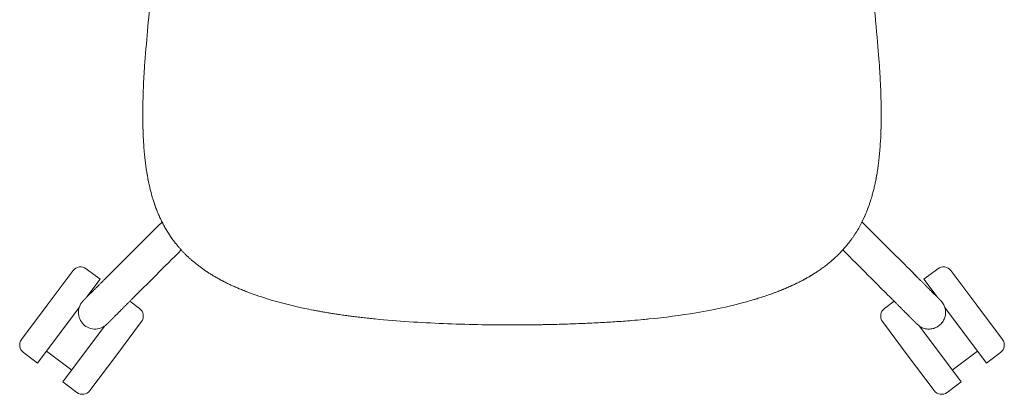
# Model space of a CAD drawing. Units: millimetres. Extents: x -41 to 1774, y -1216 to 1909.
# Drawn here: x -41 to 490, y -494 to -292 of the extents above; entities that cross this region are included whole.
import ezdxf

# ---------------------------------------------------------------- set-up
doc = ezdxf.new("R2010")
doc.units = ezdxf.units.MM

# ---------------------------------------------------------------- blocks, each defined once
blk = doc.blocks.new('TOP_2D_N2N03K')
at = {"linetype": 'Continuous', "lineweight": 0}
for p, q in [((25.73, -344.33), (25.73, -343.44)), ((424.03, -344.33), (424.03, -343.44)), ((-1.57, -439.07), (-2.02, -438.73)), ((451.33, -439.07), (451.78, -438.73)), ((-12.61, -481.37), (-26.26, -471.18)), ((462.37, -481.37), (476.02, -471.18))]:
    blk.add_line(p, q, dxfattribs=at)
for points in [[(-33.45, -475.79), (-38.66, -471.9, -0.414214), (-39.67, -464.91), (-25.76, -446.28), (-11.85, -427.65, -0.414214), (-4.85, -426.63), (2.76, -432.32), (-4.37, -441.87)], [(483.21, -475.79), (488.42, -471.9, 0.414214), (489.43, -464.91), (475.52, -446.28), (461.61, -427.65, 0.414214), (454.61, -426.63), (447, -432.32), (454.12, -441.86)], [(18.73, -444.24), (24.01, -448.18, -0.414214), (25.03, -455.17), (11.12, -473.81), (-2.78, -492.44, -0.414214), (-9.78, -493.46), (-14.99, -489.57)], [(431.04, -444.23), (425.75, -448.18, 0.414214), (424.73, -455.17), (438.64, -473.81), (452.54, -492.44, 0.414214), (459.54, -493.46), (464.75, -489.57)]]:
    blk.add_lwpolyline(points, format="xyb", dxfattribs=at)
for points in [[(-8.58, -447.51), (-31.04, -477.59), (-33.45, -475.79)], [(458.34, -447.51), (480.8, -477.59), (483.21, -475.79)], [(-14.99, -489.57), (-17.39, -487.78), (5.09, -457.65)], [(464.75, -489.57), (467.15, -487.78), (444.67, -457.65)]]:
    blk.add_lwpolyline(points, dxfattribs=at)
for points, knots in [([(423.97, -349.37), (423.96, -349.61), (423.96, -349.85), (423.93, -350.77), (423.91, -351.45), (423.89, -352.13), (423.92, -351.26), (423.97, -349.33), (424.02, -346.16), (424.03, -342.45), (423.99, -338.21), (423.88, -333.48), (423.71, -328.8), (423.54, -325.02), (423.39, -322.22), (423.26, -319.99), (423.11, -317.6), (423.01, -315.95), (422.95, -315.11), (422.52, -310.25), (421.96, -303.85), (421.26, -295.9), (420.46, -286.83), (419.9, -280.43), (419.57, -276.69), (419.21, -272.63), (418.65, -266.23), (417.88, -257.48), (417.27, -250.53), (416.7, -244.13), (416.19, -238.26), (415.77, -233.58), (415.49, -230.38), (415.34, -228.65), (415.06, -225.44), (414.78, -222.24), (414.49, -219.04), (414.22, -215.97), (413.66, -209.57), (412.8, -199.84), (411.15, -181.03), (410.02, -168.23), (409.42, -161.45), (409.36, -160.76), (409.23, -159.37), (408.98, -157.29), (408.7, -155.23), (408.38, -153.18), (408.02, -151.14), (407.62, -149.12), (407.19, -147.11), (406.72, -145.12), (406.22, -143.14), (405.68, -141.18), (405.1, -139.23), (404.49, -137.31), (403.85, -135.4), (403.17, -133.51), (402.46, -131.64), (401.72, -129.78), (400.94, -127.95), (400.14, -126.14), (399.3, -124.35), (398.27, -122.24), (396.98, -119.74), (395.34, -116.8), (393.52, -113.79), (391.04, -109.95), (388.1, -105.85), (385.33, -102.39), (383.52, -100.27), (382.4, -99), (380.46, -96.86), (377.72, -94.04), (374.1, -90.63), (370.33, -87.41), (366.94, -84.77), (364.16, -82.77), (362.32, -81.5), (360.77, -80.49), (359.36, -79.58), (356.96, -78.11), (353.56, -76.16), (349.18, -73.9), (344.59, -71.78), (339.98, -69.9), (335.08, -68.17), (330.3, -66.72), (325.27, -65.44), (321.59, -64.69), (319.1, -64.26), (318.02, -64.08), (316.93, -63.91), (315.85, -63.76), (314.77, -63.61), (313.7, -63.48), (312.62, -63.36), (311.55, -63.25), (310.48, -63.15), (309.41, -63.06), (308.34, -62.98), (307.28, -62.91), (306.22, -62.86), (305.16, -62.81), (304.11, -62.77), (303.06, -62.75), (302.01, -62.73), (300.97, -62.72), (300.27, -62.73), (299.92, -62.73), (293.71, -62.78), (287.47, -62.83), (281.2, -62.88), (274.88, -62.92), (268.63, -62.96), (262.45, -62.98), (249.72, -63.05), (237.2, -63.08), (224.88, -63.09), (223.96, -63.09), (222.08, -63.08), (219.2, -63.08), (216.18, -63.08), (213.03, -63.07), (209.75, -63.07), (206.33, -63.06), (202.78, -63.05), (199.1, -63.03), (195.29, -63.02), (191.34, -63), (185.54, -62.98), (177.93, -62.94), (170.12, -62.89), (163.87, -62.84), (159.71, -62.81), (156.07, -62.78), (152.95, -62.76), (150.88, -62.74), (149.84, -62.73), (149.52, -62.73), (148.89, -62.73), (147.94, -62.73), (146.97, -62.74), (146, -62.77), (145.01, -62.79), (143.63, -62.85), (141.84, -62.95), (139.46, -63.13), (137.04, -63.37), (134.98, -63.61), (133.39, -63.83), (132.17, -64.01), (131.05, -64.19), (130.22, -64.33), (129.45, -64.47), (128.69, -64.61), (127.85, -64.77), (127.08, -64.92), (126.3, -65.08), (125.47, -65.26), (124.56, -65.47), (123.43, -65.73), (122.17, -66.04), (120.85, -66.38), (119.64, -66.7), (118.45, -67.04), (117.26, -67.39), (116.03, -67.77), (114.82, -68.16), (113.58, -68.57), (111.98, -69.13), (109.87, -69.9), (107.52, -70.83), (105.2, -71.8), (103, -72.78), (100.45, -73.99), (97.66, -75.4), (94.7, -77.01), (91.82, -78.7), (89, -80.46), (86.23, -82.32), (83.51, -84.26), (80.84, -86.3), (78.23, -88.43), (75.88, -90.47), (73.81, -92.37), (72.01, -94.11), (70.24, -95.89), (68.53, -97.7), (66.83, -99.59), (65.13, -101.55), (63.51, -103.54), (61.93, -105.56), (60.47, -107.53), (59, -109.59), (57.62, -111.66), (56.18, -113.89), (54.67, -116.38), (53.01, -119.31), (51.35, -122.5), (49.78, -125.75), (48.42, -128.85), (46.96, -132.46), (45.46, -136.63), (43.96, -141.48), (42.7, -146.37), (41.84, -150.52), (41.27, -153.87), (40.96, -155.98), (40.74, -157.66), (40.54, -159.35), (40.42, -160.61), (40.34, -161.45), (39.78, -167.85), (39.21, -174.25), (38.08, -187.04), (37.52, -193.43), (36.67, -203.02), (36.39, -206.22), (35.83, -212.61), (35.55, -215.81), (34.98, -222.21), (34.7, -225.41), (34.14, -231.81), (33.86, -235.02), (33.29, -241.42), (33.01, -244.63), (32.45, -251.03), (32.17, -254.23), (31.6, -260.64), (31.32, -263.84), (30.76, -270.25), (30.47, -273.45), (29.63, -283.06), (29.07, -289.47), (27.94, -302.28), (27.37, -308.69), (26.81, -315.11), (26.75, -315.95), (26.65, -317.6), (26.5, -319.99), (26.37, -322.22), (26.21, -325.24), (26.04, -329.01), (25.87, -333.67), (25.77, -338.26), (25.73, -342.13), (25.74, -345.19), (25.76, -347.42), (25.8, -349.73), (25.84, -351.27), (25.87, -352.13), (25.85, -351.45), (25.83, -350.77), (25.79, -349.4), (25.78, -348.72), (25.76, -347.71), (25.76, -347.37), (25.75, -346.71), (25.75, -346.38), (25.74, -345.92), (25.74, -345.77), (25.74, -345.49), (25.74, -345.36), (25.74, -345.13), (25.74, -345.04), (25.74, -344.87), (25.73, -344.79), (25.73, -344.61), (25.73, -344.54), (25.73, -344.42), (25.73, -344.39), (25.73, -344.3), (25.73, -344.29), (25.73, -344.27), (25.73, -344.28), (25.73, -344.31), (25.73, -344.33), (25.73, -344.35), (25.73, -344.34), (25.73, -344.33), (25.73, -344.33)], [0, 0, 0, 0, 0.000709, 0.000709, 0.002738, 0.002738, 0.002738, 0.073727, 0.159229, 0.259244, 0.373761, 0.502738, 0.642356, 0.752738, 0.808888, 0.869271, 0.933887, 1.002738, 1.002738, 1.002738, 1.127738, 1.127738, 1.127738, 1.252738, 1.252738, 1.252738, 1.377738, 1.377738, 1.377738, 1.502738, 1.502738, 1.502738, 1.565238, 1.565238, 1.565238, 1.627738, 1.627738, 1.627738, 1.752738, 1.752738, 1.752738, 2.002738, 2.002738, 2.002738, 2.015592, 2.028409, 2.041187, 2.053928, 2.066632, 2.079298, 2.091927, 2.104518, 2.117073, 2.129591, 2.142072, 2.154517, 2.166925, 2.179297, 2.191633, 2.203933, 2.216197, 2.228425, 2.240618, 2.252776, 2.27198, 2.292813, 2.315277, 2.337306, 2.377771, 2.4089, 2.419434, 2.429588, 2.440267, 2.473028, 2.502764, 2.532631, 2.565262, 2.582795, 2.596512, 2.60693, 2.617346, 2.627761, 2.659342, 2.690254, 2.719211, 2.752751, 2.782226, 2.815249, 2.844832, 2.877743, 2.884512, 2.891261, 2.897989, 2.904695, 2.91138, 2.918043, 2.924686, 2.931307, 2.937907, 2.944485, 2.951043, 2.957579, 2.964094, 2.970588, 2.97706, 2.983511, 2.989941, 2.99635, 3.002738, 3.002738, 3.002738, 3.252738, 3.252738, 3.252738, 3.502738, 3.502738, 3.502738, 4.002738, 4.002738, 4.002738, 4.039352, 4.07773, 4.117874, 4.159784, 4.203461, 4.248908, 4.296125, 4.345114, 4.395878, 4.448418, 4.502738, 4.627689, 4.752738, 4.815223, 4.877738, 4.91939, 4.961056, 5.002738, 5.002738, 5.002738, 5.008521, 5.014372, 5.02029, 5.026275, 5.032329, 5.038451, 5.051758, 5.065237, 5.082421, 5.096486, 5.103405, 5.112111, 5.119074, 5.124285, 5.127737, 5.133405, 5.138615, 5.143362, 5.148007, 5.153215, 5.158987, 5.165237, 5.174612, 5.182952, 5.190237, 5.197701, 5.205862, 5.212973, 5.221487, 5.229299, 5.237112, 5.252737, 5.270679, 5.283986, 5.29911, 5.315236, 5.336244, 5.357076, 5.377736, 5.398417, 5.419126, 5.439886, 5.460718, 5.481659, 5.502736, 5.518565, 5.533988, 5.549189, 5.565238, 5.580119, 5.596488, 5.613457, 5.627738, 5.644094, 5.658988, 5.674747, 5.690238, 5.708232, 5.728901, 5.752737, 5.774882, 5.795834, 5.815238, 5.84702, 5.877738, 5.908936, 5.940238, 5.95586, 5.971487, 5.979451, 5.987113, 6.002738, 6.002738, 6.002738, 6.127738, 6.127738, 6.252738, 6.252738, 6.315238, 6.315238, 6.377738, 6.377738, 6.440238, 6.440238, 6.502738, 6.502738, 6.565238, 6.565238, 6.627738, 6.627738, 6.690238, 6.690238, 6.752738, 6.752738, 6.877738, 6.877738, 7.002738, 7.002738, 7.002738, 7.07164, 7.136274, 7.196639, 7.252737, 7.380695, 7.502738, 7.629904, 7.752737, 7.815715, 7.877738, 7.932684, 8.002738, 8.002738, 8.002738, 8.004766, 8.004766, 8.006794, 8.006794, 8.007808, 8.007808, 8.008822, 8.008822, 8.009329, 8.009329, 8.009836, 8.009836, 8.010343, 8.010343, 8.01085, 8.01085, 8.011864, 8.011864, 8.012878, 8.012878, 8.014906, 8.014906, 8.016935, 8.016935, 8.018963, 8.018963, 8.018963, 8.019773, 8.019773, 8.019773, 8.019773]), ([(424.03, -344.33), (424.03, -344.33), (424.03, -344.34), (424.03, -344.35), (424.03, -344.33), (424.03, -344.31), (424.03, -344.28), (424.03, -344.27), (424.03, -344.29), (424.03, -344.3), (424.03, -344.39), (424.03, -344.42), (424.03, -344.54), (424.03, -344.61), (424.03, -344.79), (424.02, -344.87), (424.02, -345.04), (424.02, -345.13), (424.02, -345.36), (424.02, -345.49), (424.02, -345.77), (424.02, -345.92), (424.01, -346.38), (424.01, -346.71), (424, -347.13), (424, -347.23), (424, -347.32)], [0, 0, 0, 0, 0.00081074, 0.00081074, 0.00081074, 0.00283889, 0.00283889, 0.00486705, 0.00486705, 0.0068952, 0.0068952, 0.00790927, 0.00790927, 0.00892335, 0.00892335, 0.00943039, 0.00943039, 0.00993742, 0.00993742, 0.01044446, 0.01044446, 0.0109515, 0.0109515, 0.01196557, 0.01196557, 0.01225227, 0.01225227, 0.01225227, 0.01225227]), ([(25.87, -352.13), (25.89, -352.79), (25.93, -354.01), (26.01, -355.85), (26.11, -357.64), (26.18, -358.86), (26.22, -359.47), (26.29, -360.47), (26.42, -362.32), (26.64, -364.83), (26.85, -366.84), (27.02, -368.36), (27.13, -369.21), (27.17, -369.55), (27.21, -369.88), (27.3, -370.55), (27.43, -371.54), (27.57, -372.49), (27.7, -373.4), (27.88, -374.52), (28.1, -375.85), (28.38, -377.42), (28.59, -378.48), (28.69, -379.02), (29.33, -382.2), (30.11, -385.37), (31.04, -388.48), (31.13, -388.78), (31.31, -389.37), (31.6, -390.26), (31.89, -391.13), (32.18, -391.99), (32.47, -392.84), (32.78, -393.66), (33.08, -394.48), (33.39, -395.28), (33.85, -396.43), (34.48, -397.92), (35.4, -399.94), (36.16, -401.5), (36.78, -402.67), (36.98, -403.07), (37.1, -403.3), (36.98, -403.06), (36.72, -402.58), (36.45, -402.06), (36.31, -401.78), (36.29, -401.75)], [0, 0, 0, 0, 0.26844, 0.499999, 0.75, 1, 1, 1, 1.298751, 1.547927, 1.747748, 1.898399, 2, 2, 2, 2.106813, 2.210217, 2.310214, 2.406807, 2.500002, 2.662241, 2.828893, 3, 3, 3, 4, 4, 4, 4.058424, 4.116119, 4.17309, 4.229341, 4.284878, 4.339707, 4.393833, 4.447261, 4.499999, 4.625577, 4.750001, 4.916664, 4.950918, 5, 5, 5, 5.050516, 5.102282, 5.109496, 5.109496, 5.109496, 5.109496]), ([(422.59, -369.55), (422.62, -369.3), (422.67, -368.88), (422.77, -368.04), (422.93, -366.61), (423.1, -364.94), (423.25, -363.26), (423.36, -362.02), (423.45, -360.76), (423.51, -359.92), (423.54, -359.47), (423.7, -357.03), (423.81, -354.58), (423.89, -352.13)], [0, 0, 0, 0, 0.07371, 0.125, 0.250001, 0.499999, 0.624239, 0.75, 0.865943, 1, 1, 1, 2, 2, 2, 2]), ([(27.76, -373.77), (27.68, -373.23), (27.55, -372.4), (27.44, -371.57), (27.4, -371.29)], [0.5552432, 0.5552432, 0.5552432, 0.5552432, 0.7284048, 0.8165386, 0.8165386, 0.8165386, 0.8165386]), ([(421.07, -379.02), (421.13, -378.71), (421.25, -378.08), (421.43, -377.14), (421.6, -376.2), (421.76, -375.25), (421.92, -374.3), (422.06, -373.35), (422.25, -372.08), (422.43, -370.82), (422.55, -369.86), (422.59, -369.55), (422.55, -369.88), (422.47, -370.53), (422.33, -371.5), (422.2, -372.45), (422.06, -373.38), (421.88, -374.49), (421.66, -375.82), (421.38, -377.4), (421.17, -378.47), (421.07, -379.02), (420.98, -379.42), (420.82, -380.22), (420.47, -381.8), (420.01, -383.78), (419.5, -385.75), (419.07, -387.31), (418.84, -388.09), (418.72, -388.48), (418.64, -388.76), (418.46, -389.32), (418.2, -390.16), (417.92, -391.01), (417.63, -391.85), (417.34, -392.7), (417.03, -393.54), (416.72, -394.39), (416.39, -395.23), (415.98, -396.26), (415.47, -397.48), (414.84, -398.9), (414.16, -400.35), (413.44, -401.82), (412.92, -402.8), (412.66, -403.3), (412.4, -403.76), (411.93, -404.62), (411.19, -405.89), (410.44, -407.11), (409.64, -408.34), (408.82, -409.56), (408.13, -410.54), (407.57, -411.3), (407.14, -411.87), (406.69, -412.47), (406.38, -412.87), (406.21, -413.07), (404.4, -415.36), (402.46, -417.5), (400.39, -419.5), (400.13, -419.75), (399.64, -420.22), (398.9, -420.91), (398.15, -421.58), (397.17, -422.44), (395.86, -423.53), (394.46, -424.64), (393.22, -425.59), (392.21, -426.33), (391.23, -427.03), (390.28, -427.69), (389.35, -428.31), (388.44, -428.9), (387.84, -429.28), (387.55, -429.47), (387.28, -429.64), (386.75, -429.97), (385.95, -430.45), (385.14, -430.93), (384.33, -431.4), (383.51, -431.86), (382.7, -432.31), (381.88, -432.76), (381.05, -433.19), (380.23, -433.62), (379.4, -434.04), (378.56, -434.45), (377.36, -435.04), (375.75, -435.79), (373.74, -436.7), (371.66, -437.58), (369.54, -438.45), (368.1, -439.01), (367.37, -439.29), (367.76, -439.14), (368.53, -438.84), (369.67, -438.39), (370.79, -437.94), (371.87, -437.49), (372.92, -437.05), (373.94, -436.6), (374.93, -436.16), (375.89, -435.72), (376.82, -435.29), (377.89, -434.78), (379.1, -434.19), (380.48, -433.5), (381.86, -432.77), (383.27, -432), (384.69, -431.2), (385.69, -430.61), (386.22, -430.29), (386.27, -430.26)], [0, 0, 0, 0, 0.09921, 0.198808, 0.298801, 0.399196, 0.5, 0.60036, 0.7, 0.9, 1, 1, 1, 1.104075, 1.206099, 1.306087, 1.40405, 1.500002, 1.658528, 1.825189, 2, 2, 2, 2.125002, 2.250003, 2.5, 2.749997, 2.874999, 3, 3, 3, 3.054577, 3.109398, 3.164473, 3.219809, 3.275416, 3.331308, 3.387434, 3.443678, 3.500003, 3.594369, 3.691529, 3.791501, 3.894312, 4, 4, 4, 4.133922, 4.249998, 4.374715, 4.499999, 4.624837, 4.749999, 4.807794, 4.868729, 4.932796, 5, 5, 5, 6, 6, 6, 6.065809, 6.124999, 6.186641, 6.249999, 6.367136, 6.499999, 6.579482, 6.656073, 6.729862, 6.801019, 6.869686, 6.93598, 7, 7, 7, 7.042126, 7.084151, 7.126081, 7.167923, 7.20968, 7.251357, 7.292961, 7.334494, 7.375961, 7.417365, 7.458711, 7.500003, 7.596586, 7.694849, 7.794821, 7.896529, 8, 8, 8, 8.055523, 8.109806, 8.162853, 8.214671, 8.265263, 8.314634, 8.36279, 8.409733, 8.455468, 8.499999, 8.567167, 8.635719, 8.705673, 8.77705, 8.849877, 8.924182, 8.932899, 8.932899, 8.932899, 8.932899]), ([(28.69, -379.02), (28.64, -378.74), (28.53, -378.17), (28.36, -377.27), (28.18, -376.3), (28.06, -375.59), (27.99, -375.2), (27.99, -375.16)], [0, 0, 0, 0, 0.0874207, 0.1826621, 0.2857161, 0.3954445, 0.4088968, 0.4088968, 0.4088968, 0.4088968]), ([(35.77, -400.7), (35.71, -400.57), (35.52, -400.18), (35.2, -399.51), (34.82, -398.68), (34.45, -397.83), (34.07, -396.96), (33.53, -395.64), (32.87, -393.94), (32.15, -391.94), (31.55, -390.14), (31.2, -389.01), (31.04, -388.48)], [0.1826485, 0.1826485, 0.1826485, 0.1826485, 0.2095745, 0.2651113, 0.3219156, 0.3799939, 0.4393532, 0.5000015, 0.6469417, 0.7792529, 0.8969478, 1, 1, 1, 1]), ([(413.82, -401.05), (413.92, -400.84), (414.14, -400.39), (414.47, -399.69), (414.81, -398.97), (415.13, -398.24), (415.45, -397.52), (415.76, -396.79), (416.22, -395.67), (416.8, -394.18), (417.47, -392.33), (417.91, -391.05), (418.13, -390.37), (418.15, -390.3)], [0.1584896, 0.1584896, 0.1584896, 0.1584896, 0.2029803, 0.2530812, 0.3029365, 0.3525514, 0.4019309, 0.4510796, 0.5000011, 0.6278465, 0.7500025, 0.8672111, 0.8812899, 0.8812899, 0.8812899, 0.8812899]), ([(37.1, -403.3), (37.5, -404.02), (39.4, -407.39), (41.62, -410.64), (43.51, -413.03), (43.55, -413.07), (43.74, -413.32), (44.12, -413.79), (44.7, -414.49), (45.26, -415.15), (45.81, -415.78), (46.5, -416.55), (47.33, -417.45), (48.34, -418.49), (49.03, -419.16), (49.37, -419.5), (49.58, -419.7), (49.99, -420.1), (50.62, -420.68), (51.25, -421.26), (51.91, -421.84), (52.57, -422.41), (53.24, -422.98), (53.93, -423.55), (54.63, -424.11), (55.34, -424.67), (56.06, -425.22), (56.79, -425.77), (57.53, -426.32), (58.28, -426.85), (59.05, -427.39), (59.82, -427.92), (60.61, -428.44), (61.4, -428.96), (61.94, -429.3), (62.21, -429.47), (62.5, -429.65), (63.05, -429.99), (63.84, -430.47), (64.75, -431.01), (65.81, -431.61), (67.41, -432.51), (69.48, -433.61), (72.84, -435.27), (75.86, -436.63), (78.45, -437.73), (79.7, -438.23), (81.01, -438.75), (81.89, -439.09), (82.39, -439.29), (81.99, -439.13), (81.21, -438.83), (80.05, -438.38), (78.92, -437.92), (77.82, -437.46), (76.75, -437.01), (75.71, -436.56), (74.7, -436.1), (73.71, -435.66), (72.76, -435.21), (71.83, -434.77), (70.93, -434.33), (70.06, -433.89), (69.22, -433.46), (68.4, -433.03), (67.61, -432.61), (66.84, -432.19), (66.11, -431.78), (65.4, -431.38), (64.71, -430.98), (64.05, -430.59), (63.41, -430.21), (62.8, -429.84), (62.4, -429.59), (62.21, -429.47)], [0, 0, 0, 0, 0.211486, 0.986283, 1, 1, 1, 1.107356, 1.21097, 1.31091, 1.407237, 1.500002, 1.665378, 1.83191, 2, 2, 2, 2.052282, 2.10497, 2.158059, 2.21155, 2.265438, 2.31972, 2.374393, 2.429453, 2.484895, 2.540713, 2.596901, 2.653455, 2.710365, 2.767626, 2.825229, 2.883165, 2.941425, 3, 3, 3, 3.045252, 3.086914, 3.125001, 3.186469, 3.250003, 3.371029, 3.500007, 3.749996, 3.812331, 3.874998, 3.928854, 4, 4, 4, 4.056365, 4.111524, 4.165476, 4.218225, 4.269781, 4.320151, 4.369341, 4.417359, 4.464211, 4.509902, 4.554439, 4.597826, 4.640067, 4.681165, 4.721125, 4.759949, 4.797638, 4.834195, 4.86962, 4.903915, 4.937079, 4.969109, 5, 5, 5, 5]), ([(412.66, -403.3), (412.78, -403.06), (413.04, -402.58), (413.33, -402.01), (413.5, -401.69), (413.54, -401.6)], [0, 0, 0, 0, 0.0511444, 0.1020181, 0.1198127, 0.1198127, 0.1198127, 0.1198127]), ([(82.39, -439.29), (86.3, -440.77), (90.3, -442.11), (94.34, -443.32), (94.8, -443.46), (95.73, -443.73), (97.12, -444.13), (98.52, -444.52), (99.92, -444.91), (101.32, -445.28), (102.72, -445.65), (104.13, -446), (105.54, -446.35), (106.95, -446.69), (108.37, -447.01), (110.38, -447.47), (113.47, -448.13), (116.37, -448.74), (118.52, -449.15), (119.47, -449.33), (120.49, -449.52), (122.01, -449.8), (123.7, -450.09), (125.02, -450.32), (125.53, -450.41), (125.87, -450.46), (126.56, -450.57), (127.63, -450.75), (128.8, -450.93), (130.05, -451.13), (131.39, -451.34), (133.28, -451.62), (135.58, -451.95), (138.37, -452.32), (141.23, -452.68), (144.34, -453.05), (147.63, -453.43), (149.88, -453.66), (151.04, -453.78)], [0, 0, 0, 0, 1, 1, 1, 1.045566, 1.091107, 1.136627, 1.182127, 1.227607, 1.273064, 1.318496, 1.363899, 1.409275, 1.454636, 1.5, 1.602871, 1.749998, 1.77752, 1.807543, 1.840039, 1.874999, 1.951192, 2, 2, 2, 2.039171, 2.081718, 2.12766, 2.176988, 2.229683, 2.285714, 2.400746, 2.500002, 2.614872, 2.736503, 2.864885, 3, 3, 3, 3]), ([(224.88, -457.01), (225.67, -457.01), (227.24, -457.01), (229.58, -457), (231.92, -456.98), (234.24, -456.96), (236.55, -456.93), (238.84, -456.89), (241.12, -456.85), (245.68, -456.76), (252.6, -456.58), (261.98, -456.24), (271.25, -455.82), (280.47, -455.3), (288.52, -454.72), (294.65, -454.19), (297.7, -453.89), (298.72, -453.78), (307.25, -452.92), (315.79, -451.83), (324.23, -450.41), (329.52, -449.52), (334.78, -448.5), (345.18, -446.17), (350.33, -444.85), (355.42, -443.32), (355.96, -443.16), (356.97, -442.85), (358.48, -442.38), (359.95, -441.91), (361.94, -441.24), (363.93, -440.56), (365.9, -439.84), (366.88, -439.47), (367.37, -439.29)], [0, 0, 0, 0, 0.031897, 0.063608, 0.095134, 0.126475, 0.157632, 0.188605, 0.219394, 0.250001, 0.373606, 0.5, 0.630614, 0.750001, 0.875, 0.958333, 1, 1, 1, 2, 2, 2, 2.5, 2.5, 3, 3, 3, 3.134014, 3.25, 3.375552, 3.500001, 3.749999, 3.875, 4, 4, 4, 4]), ([(224.88, -457.01), (212.51, -457.01), (187.83, -456.44), (163.27, -455.02), (151.04, -453.78)], [0, 0, 0, 0, 0.5, 1, 1, 1, 1])]:
    blk.add_open_spline(points, degree=3, knots=knots, dxfattribs=at)
for points, weights, knots in [([(46.48, -416.52), (38.15, -424.84), (29.82, -433.16), (21.5, -441.48), (20.31, -442.66), (19.17, -443.8), (17.01, -445.96), (15.98, -446.99), (14.06, -448.91), (13.16, -449.8), (11.52, -451.44), (10.77, -452.19), (9.44, -453.51), (8.86, -454.1), (7.87, -455.08), (7.47, -455.49), (6.84, -456.12), (6.62, -456.34), (6.4, -456.55), (6.4, -456.55), (6.36, -456.6), (2.63, -460.32), (-2.64, -460.32), (-6.37, -456.59), (-10.09, -452.86), (-10.09, -447.59), (-6.36, -443.86), (-6.34, -443.84), (-6.34, -443.84), (-6.25, -443.75), (-6.18, -443.68), (-5.91, -443.41), (-5.63, -443.14), (-4.9, -442.4), (-4.44, -441.94), (-3.35, -440.85), (-2.72, -440.22), (-1.3, -438.8), (-0.5, -438.01), (1.22, -436.28), (2.16, -435.35), (4.16, -433.35), (5.22, -432.29), (6.93, -430.58), (7.54, -429.98), (8.36, -429.16), (8.57, -428.95), (8.78, -428.74), (17.89, -419.63), (27.01, -410.53), (36.13, -401.42)], [1, 1, 1, 1, 1, 1, 1, 1, 1, 1, 1, 1, 1, 1, 1, 1, 1, 1, 1, 1, 1, 0.804737854124, 0.804737854124, 1, 0.804737854124, 0.804737854124, 1, 1, 1, 1, 1, 1, 1, 1, 1, 1, 1, 1, 1, 1, 1, 1, 1, 1, 1, 1, 1, 1, 1, 1, 1], [0, 0, 0, 0, 1, 1, 1, 6.667558, 6.667558, 12.32556, 12.32556, 17.983595, 17.983595, 23.641629, 23.641629, 29.299664, 29.299664, 34.957698, 34.957698, 40.615732, 40.615732, 44.446007, 44.446007, 44.446007, 46.016803, 46.016803, 46.016803, 47.5876, 47.5876, 47.5876, 50.340669, 50.340669, 53.080774, 53.080774, 58.738808, 58.738808, 64.396842, 64.396842, 70.054877, 70.054877, 75.712911, 75.712911, 81.370923, 81.370923, 87.035802, 87.035802, 90.037917, 90.037917, 91.037995, 91.037995, 91.037995, 92.037995, 92.037995, 92.037995, 92.037995]), ([(413.66, -401.36), (422.78, -410.48), (431.89, -419.61), (441.01, -428.73), (442.19, -429.91), (443.33, -431.06), (445.49, -433.22), (446.52, -434.25), (448.44, -436.17), (449.34, -437.07), (450.97, -438.71), (451.72, -439.46), (453.05, -440.78), (453.63, -441.37), (454.62, -442.35), (455.02, -442.76), (455.65, -443.39), (455.87, -443.61), (456.08, -443.82), (456.08, -443.82), (456.13, -443.87), (458.46, -446.2), (459.31, -449.38), (458.45, -452.56), (457.6, -455.74), (455.27, -458.07), (452.08, -458.92), (448.9, -459.77), (445.72, -458.92), (443.39, -456.59), (443.37, -456.57), (443.37, -456.57), (443.28, -456.48), (443.21, -456.41), (442.94, -456.14), (442.67, -455.86), (441.93, -455.13), (441.47, -454.67), (440.39, -453.58), (439.75, -452.95), (438.33, -451.52), (437.54, -450.73), (435.82, -449), (434.88, -448.07), (432.88, -446.07), (431.82, -445), (430.12, -443.3), (429.51, -442.69), (428.69, -441.87), (428.48, -441.66), (428.27, -441.45), (419.96, -433.13), (411.64, -424.8), (403.32, -416.48)], [1, 1, 1, 1, 1, 1, 1, 1, 1, 1, 1, 1, 1, 1, 1, 1, 1, 1, 1, 1, 1, 0.910683602523, 0.910683602523, 1, 0.910683602523, 0.910683602523, 1, 0.910683602523, 0.910683602523, 1, 1, 1, 1, 1, 1, 1, 1, 1, 1, 1, 1, 1, 1, 1, 1, 1, 1, 1, 1, 1, 1, 1, 1, 1], [0, 0, 0, 0, 1, 1, 1, 6.667558, 6.667558, 12.32556, 12.32556, 17.983595, 17.983595, 23.641629, 23.641629, 29.299664, 29.299664, 34.957698, 34.957698, 40.615732, 40.615732, 44.446007, 44.446007, 44.446007, 45.493205, 45.493205, 45.493205, 46.540402, 46.540402, 46.540402, 47.5876, 47.5876, 47.5876, 50.340669, 50.340669, 53.080774, 53.080774, 58.738808, 58.738808, 64.396842, 64.396842, 70.054877, 70.054877, 75.712911, 75.712911, 81.370923, 81.370923, 87.035802, 87.035802, 90.037917, 90.037917, 91.037995, 91.037995, 91.037995, 92.037995, 92.037995, 92.037995, 92.037995])]:
    blk.add_rational_spline(points, weights, degree=3, knots=knots, dxfattribs=at)

msp = doc.modelspace()

# ---------------------------------------------------------------- block references
msp.add_blockref('TOP_2D_N2N03K', (0, 0))

doc.saveas('drawing.dxf')
